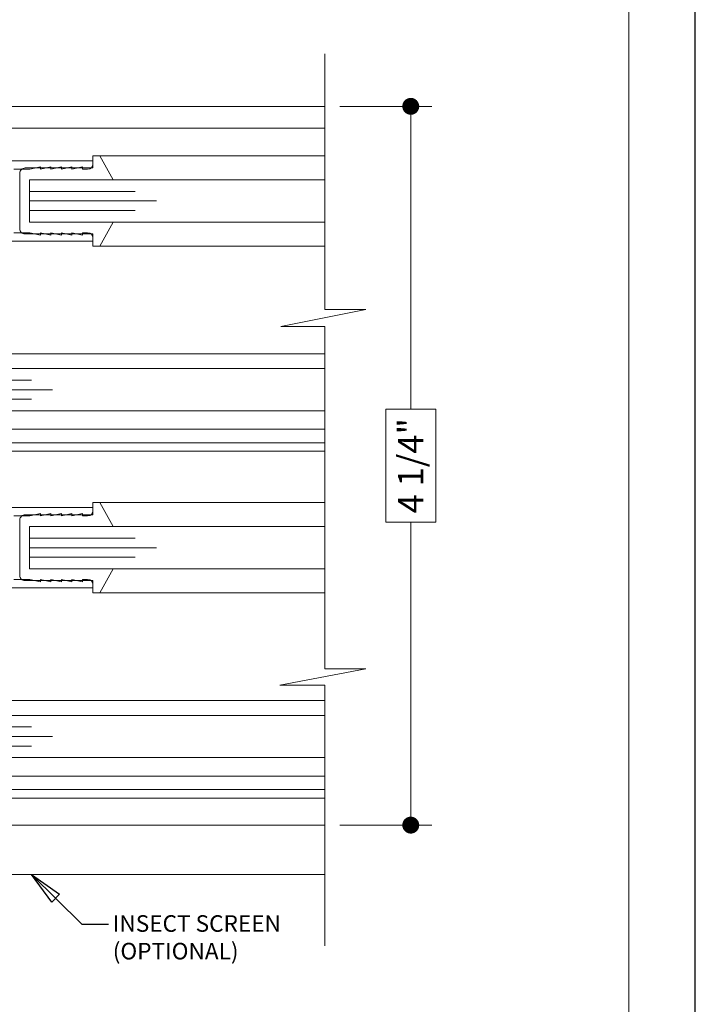
# Model space of a CAD drawing. Extents: x -21.7 to 50.6, y -11.7 to 58.
# Drawn here: x 46.6 to 50.6, y 19.3 to 25.1 of the extents above; entities that cross this region are included whole.
import ezdxf

# ---------------------------------------------------------------- set-up
doc = ezdxf.new("R2010")
doc.units = 0
doc.header["$LTSCALE"] = 0.01
doc.header["$MEASUREMENT"] = 0
doc.linetypes.add('ACAD_ISO02W100', pattern=[15, 12, -3])
doc.layers.get('0').update_dxf_attribs({"linetype": 'CONTINUOUS', "lineweight": 9})
doc.layers.get('DEFPOINTS').update_dxf_attribs({"linetype": 'CONTINUOUS'})
for name, color, linetype, lineweight in [('4000iScreen Full', 2, 'ACAD_ISO02W100', 5), ('Brakeline', 124, 'CONTINUOUS', 15), ('Const Lines', 102, 'CONTINUOUS', 5), ('DIM', 4, 'CONTINUOUS', 5), ('Ext-1', 7, 'CONTINUOUS', 20), ('Glass', 1, 'CONTINUOUS', 0), ('Marine', 1, 'CONTINUOUS', 9)]:
    doc.layers.add(name, color=color, linetype=linetype, lineweight=lineweight)
doc.layers.add('TEXT', color=10, linetype='CONTINUOUS')
doc.layers.add('Title Block', color=7, linetype='CONTINUOUS')
doc.layers.add('VP', color=4, linetype='CONTINUOUS', lineweight=20, plot=False)
doc.styles.get("Standard").update_dxf_attribs({"font": 'arial.ttf'})
doc.dimstyles.new('AWMC', dxfattribs={"dimscale": 0, "dimtxt": 0.15, "dimasz": 0.1, "dimexe": 0.125, "dimexo": 0.09, "dimgap": -0.07, "dimtad": 0, "dimdec": 3, "dimzin": 0, "dimdsep": 46, "dimlunit": 5, "dimtxsty": 'Standard', "dimblk": 'DOT', "dimcen": 0.045, "dimclrd": 256, "dimclre": 256, "dimclrt": 7, "dimadec": 0, "dimazin": 0, "dimtfac": 0.625, "dimtdec": 3, "dimtofl": 0, "dimtmove": 0, "dimatfit": 3, "dimfxl": 1, "dimfrac": 2, "dimtolj": 1, "dimtzin": 0, "dimlwd": 9, "dimlwe": 9, "dimarcsym": 0})
doc.dimstyles.get("Standard").update_dxf_attribs({"dimtxt": 0.18, "dimasz": 0.18, "dimexe": 0.18, "dimexo": 0.0625, "dimgap": 0.09, "dimtad": 0, "dimtih": 1, "dimtoh": 1, "dimdec": 4, "dimzin": 0, "dimdsep": 46, "dimtxsty": 'Standard', "dimblk": 'OPEN90', "dimcen": 0.09, "dimadec": 0, "dimazin": 0, "dimtfac": 1, "dimtdec": 4, "dimtofl": 0, "dimtmove": 0, "dimatfit": 3, "dimfxl": 1, "dimtolj": 1, "dimtzin": 0, "dimarcsym": 0})

# ---------------------------------------------------------------- blocks, each defined once
blk = doc.blocks.new('25marine')
at = {"layer": 'Marine'}
blk.add_lwpolyline([(0.164, 0.0568), (-0.165, 0.0568, 0.414214), (-0.195, 0.0268), (-0.195, -0.375), (-0.267, -0.375), (-0.267, -0.4164), (-0.125, -0.4954), (-0.125, 0), (0.125, 0), (0.125, -0.4954), (0.267, -0.4164), (0.267, -0.375), (0.195, -0.375), (0.195, 0.0258, 0.414214)], format="xyb", close=True, dxfattribs=at)
blk = doc.blocks.new('_Dot')
at = {"color": 0, "linetype": 'ByBlock', "lineweight": -2}
blk.add_line((-0.5, 0), (-1, 0), dxfattribs=at)
at = {"color": 0, "linetype": 'ByBlock', "const_width": 0.5}
blk.add_lwpolyline([(-0.25, 0, 1), (0.25, 0, 1)], format="xyb", close=True, dxfattribs=at)
blk = doc.blocks.new('*D131')
at = {"layer": 'DEFPOINTS', "color": 0, "transparency": 16777216}
for p in [(48.3746, 24.5969), (48.3749, 20.3469), (48.8833, 20.3469)]:
    blk.add_point(p, dxfattribs=at)
at = {"layer": 'DIM', "lineweight": 9, "transparency": 16777216}
for p, q in [((48.4646, 24.5969), (49.0083, 24.5969)), ((48.8833, 24.4969), (48.8833, 22.8059)), ((49.0309, 22.8059), (48.7358, 22.8059)), ((48.7358, 22.8059), (48.7358, 22.1379)), ((49.0309, 22.1379), (49.0309, 22.8059)), ((48.7358, 22.1379), (49.0309, 22.1379)), ((48.8833, 20.4469), (48.8833, 22.1379)), ((48.4649, 20.3469), (49.0083, 20.3469))]:
    blk.add_line(p, q, dxfattribs=at)
at = {"layer": 'DIM', "lineweight": 9, "transparency": 16777216, "xscale": 0.1, "yscale": 0.1, "zscale": 0.1}
for p, rotation in [((48.8833, 24.5969), 90), ((48.8833, 20.3469), 270)]:
    blk.add_blockref('_Dot', p, dxfattribs=dict(at, rotation=rotation))
at = {"layer": 'DIM', "color": 7, "transparency": 16777216, "insert": (48.8833, 22.4719), "char_height": 0.15, "attachment_point": 5, "rotation": 90}
blk.add_mtext('\\A1;4 1/4"', dxfattribs=at)

msp = doc.modelspace()

# ---------------------------------------------------------------- linework, layer by layer
at = {"layer": '4000iScreen Full', "linetype": 'ByBlock', "lineweight": 20}
msp.add_line((45.654827, 20.055571), (48.374599, 20.055571), dxfattribs=at)
at = {"layer": 'Brakeline'}
msp.add_lwpolyline([(48.374929, 19.632506), (48.374929, 21.174614), (48.109478, 21.174614), (48.617337, 21.270138), (48.374929, 21.270138), (48.374929, 23.294381), (48.115238, 23.294381), (48.617337, 23.395233), (48.374929, 23.395233), (48.374929, 24.907655)], dxfattribs=at)
at = {"layer": 'Const Lines'}
for p, q in [((48.374599, 24.596882), (43.501921, 24.596882)), ((48.374599, 24.466882), (44.601921, 24.466882)), ((47.046083, 24.304356), (48.374893, 24.304356)), ((47.046083, 23.770356), (48.374929, 23.770356)), ((46.473206, 23.134498), (48.374929, 23.134498)), ((48.374599, 22.687199), (46.492258, 22.687199)), ((46.502258, 22.607199), (48.374599, 22.607199)), ((45.762258, 22.557199), (48.374599, 22.557199)), ((47.046083, 22.254356), (48.374893, 22.254356)), ((47.046083, 21.720356), (48.374929, 21.720356)), ((46.473206, 21.084498), (48.374929, 21.084498)), ((46.492258, 20.637199), (48.374929, 20.637199)), ((48.374929, 20.557199), (46.502258, 20.557199)), ((45.762258, 20.507199), (48.374929, 20.507199)), ((48.374929, 20.346881), (44.896907, 20.346881))]:
    msp.add_line(p, q, dxfattribs=at)
at = {"layer": 'Ext-1'}
for points in [[(46.486706, 24.274856), (47.004706, 24.274856), (47.004706, 24.255856, -0.41421356), (46.973706, 24.224856), (46.942706, 24.224856), (46.942706, 24.239856), (46.880706, 24.224856), (46.880706, 24.239856), (46.818706, 24.224856), (46.818706, 24.239856), (46.756706, 24.224856), (46.756706, 24.239856), (46.694706, 24.224856), (46.694706, 24.239856), (46.632706, 24.224856), (46.536706, 24.224856)], [(46.536706, 23.849856), (46.632706, 23.849856), (46.694706, 23.834856), (46.694706, 23.849856), (46.756706, 23.834856), (46.756706, 23.849856), (46.818706, 23.834856), (46.818706, 23.849856), (46.880706, 23.834856), (46.880706, 23.849856), (46.942706, 23.834856), (46.942706, 23.849856), (46.973706, 23.849856, -0.41421356), (47.004706, 23.818856), (47.004706, 23.799856), (46.114706, 23.799856, -1)], [(46.486706, 22.224856), (47.004706, 22.224856), (47.004706, 22.205856, -0.41421356), (46.973706, 22.174856), (46.942706, 22.174856), (46.942706, 22.189856), (46.880706, 22.174856), (46.880706, 22.189856), (46.818706, 22.174856), (46.818706, 22.189856), (46.756706, 22.174856), (46.756706, 22.189856), (46.694706, 22.174856), (46.694706, 22.189856), (46.632706, 22.174856), (46.536706, 22.174856)], [(46.536706, 21.799856), (46.632706, 21.799856), (46.694706, 21.784856), (46.694706, 21.799856), (46.756706, 21.784856), (46.756706, 21.799856), (46.818706, 21.784856), (46.818706, 21.799856), (46.880706, 21.784856), (46.880706, 21.799856), (46.942706, 21.784856), (46.942706, 21.799856), (46.973706, 21.799856, -0.41421356), (47.004706, 21.768856), (47.004706, 21.749856), (46.114706, 21.749856, -1)]]:
    msp.add_lwpolyline(points, format="xyb", dxfattribs=at)
at = {"layer": 'Glass'}
for points in [[(48.375167, 23.912356), (46.629706, 23.912356), (46.629706, 23.980836), (47.254706, 23.980836), (46.629706, 23.980836), (46.629706, 24.037356), (47.379706, 24.037356), (46.629706, 24.037356), (46.629706, 24.093875), (47.254706, 24.093875), (46.629706, 24.093875), (46.629706, 24.162356), (48.375167, 24.162356)], [(48.374599, 23.046498), (46.016945, 23.046498), (46.016945, 22.978017), (46.641945, 22.978017), (46.016945, 22.978017), (46.016945, 22.921498), (46.766945, 22.921498), (46.016945, 22.921498), (46.016945, 22.864978), (46.641945, 22.864978), (46.016945, 22.864978), (46.016945, 22.796498), (48.374599, 22.796498)], [(48.375167, 21.862356), (46.629706, 21.862356), (46.629706, 21.930836), (47.254706, 21.930836), (46.629706, 21.930836), (46.629706, 21.987356), (47.379706, 21.987356), (46.629706, 21.987356), (46.629706, 22.043875), (47.254706, 22.043875), (46.629706, 22.043875), (46.629706, 22.112356), (48.375167, 22.112356)], [(48.374929, 20.995797), (46.016945, 20.995797), (46.016945, 20.927316), (46.641945, 20.927316), (46.016945, 20.927316), (46.016945, 20.870797), (46.766945, 20.870797), (46.016945, 20.870797), (46.016945, 20.814277), (46.641945, 20.814277), (46.016945, 20.814277), (46.016945, 20.745797), (48.374929, 20.745797)]]:
    msp.add_lwpolyline(points, dxfattribs=at)
at = {"layer": 'Title Block'}
msp.add_lwpolyline([(33.354867, 34.271782), (33.354867, 12.010193), (50.564975, 12.010193), (50.564975, 34.271782)], close=True, dxfattribs=at)
at = {"layer": 'VP', "color": 1}
msp.add_lwpolyline([(33.747088, 12.367141), (50.172754, 12.367141), (50.172754, 33.740416), (33.747088, 33.740416)], close=True, dxfattribs=at)

# ---------------------------------------------------------------- block references
at = {"layer": 'Marine', "rotation": 90.00000000000001}
for p in [(46.629706, 24.037356), (46.629706, 21.987356)]:
    msp.add_blockref('25marine', p, dxfattribs=at)

# ---------------------------------------------------------------- texts
at = {"layer": 'TEXT', "insert": (47.122233, 19.814238), "char_height": 0.098, "width": 1.09901205, "attachment_point": 1}
msp.add_mtext('INSECT SCREEN (OPTIONAL)', dxfattribs=at)

# ---------------------------------------------------------------- dimensions: what is measured, and where the dimension line sits
at = {"layer": 'DIM', "color": 2}
dim = msp.add_linear_dim(base=(48.883323, 20.346881), p1=(48.374599, 24.596882), p2=(48.374929, 20.346881), angle=90, dimstyle='AWMC', override={"dimscale": 1, "dimpost": '"'}, dxfattribs=at)
dim.commit()
dim.dimension.update_dxf_attribs({"geometry": '*D131', "text_midpoint": (48.883323, 22.471881)})

# ---------------------------------------------------------------- leaders
at = {"layer": 'TEXT', "lineweight": 0}
msp.add_leader([(46.642709, 20.055571), (46.940055, 19.761641), (47.096326, 19.761641)], dimstyle='Standard', override={"dimasz": 0.2, "dimexo": 0.063, "dimtih": 0, "dimtoh": 0, "dimzin": 4, "dimlunit": 5, "dimazin": 1, "dimtix": 1, "dimtmove": 2, "dimldrblk": 'ClosedBlank'}, dxfattribs=at)

doc.saveas('drawing.dxf')
